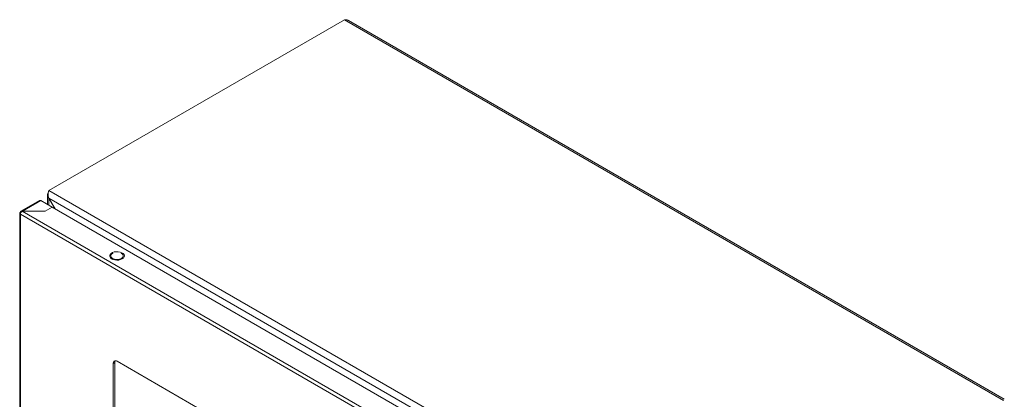
# Model space of a CAD drawing. Units: millimetres. Extents: x 8807 to 16980, y -908 to 4007.
# Drawn here: x 12541 to 13174, y 2890 to 3134 of the extents above; entities that cross this region are included whole.
import ezdxf

# ---------------------------------------------------------------- set-up
doc = ezdxf.new("R2010")
doc.units = ezdxf.units.MM

msp = doc.modelspace()

# ---------------------------------------------------------------- linework, layer by layer
at = {"color": 7, "linetype": 'Continuous', "lineweight": 15}
for p, q in [((12559.34, 3024.28), (12749.55, 3134.09)), ((12749.55, 3134.09), (13173.81, 2889.17)), ((13174.25, 2889.93), (12752.11, 3133.62)), ((12983.6, 2779.36), (12559.34, 3024.28)), ((12553.35, 3017.83), (12541.4, 3010.93)), ((12554.15, 3017.75), (12561.43, 3013.55)), ((12558.46, 3021.15), (12558.46, 3015.27)), ((12559.39, 3019.35), (12559.34, 3019.32)), ((12559.34, 3019.32), (12563.22, 3012.6)), ((12559.39, 3019.35), (12979.31, 2776.94)), ((12563.32, 3012.54), (12559.39, 3019.35)), ((12541.07, 3010.28), (12541.37, 3010.11)), ((12962.08, 2768.54), (12542.2, 3010.94)), ((12542.2, 3010.94), (12556.91, 3010.94)), ((12556.91, 3010.94), (12561.51, 3013.59)), ((12561.51, 3013.59), (12966.68, 2779.69)), ((12540.6, 3009.64), (12540.6, 2034.83)), ((12541.07, 3008.98), (12541, 3009.02)), ((12541.07, 3008.98), (12960.95, 2766.58)), ((12541.07, 2034.19), (12541.07, 3008.98)), ((12606.05, 2983.79), (12605.89, 2983.85)), ((12600.75, 2912.96), (12601.81, 2913.57)), ((12600.75, 2912.96), (12600.75, 2061.3)), ((12601.81, 2913.57), (12601.81, 2061.92)), ((12898.8, 2743.76), (12603.22, 2914.39))]:
    msp.add_line(p, q, dxfattribs=at)
at = {"color": 8, "linetype": 'Continuous', "lineweight": 15}
for p, q in [((12542.34, 3010.94), (12554.15, 3017.75)), ((12559.34, 3014.76), (12559.34, 3019.32))]:
    msp.add_line(p, q, dxfattribs=at)
at = {"color": 7, "linetype": 'Continuous', "lineweight": 15, "flags": 128}
msp.add_lwpolyline([(12606.58, 2980.22), (12605.55, 2979.77), (12604.35, 2979.49), (12603.06, 2979.42), (12601.79, 2979.54), (12600.62, 2979.86), (12599.64, 2980.35), (12598.93, 2980.98), (12598.54, 2981.69), (12598.5, 2982.44), (12598.81, 2983.16), (12599.44, 2983.81), (12600.35, 2984.34), (12601.48, 2984.71), (12602.74, 2984.88), (12604.03, 2984.86), (12605.26, 2984.63), (12606.35, 2984.22), (12607.2, 2983.66), (12607.75, 2982.99), (12607.97, 2982.25), (12607.84, 2981.51), (12607.36, 2980.81), (12606.58, 2980.22)], dxfattribs=at)
at = {"color": 7, "linetype": 'Continuous', "lineweight": 15}
msp.add_arc((12602.26, 2913.2), 1.53, 50.79685, 189.21348, dxfattribs=at)
for points, knots in [([(12752.11, 3133.62), (12752.1, 3133.63), (12752.06, 3133.66), (12751.99, 3133.69), (12751.91, 3133.73), (12751.84, 3133.76), (12751.78, 3133.8), (12751.71, 3133.83), (12751.62, 3133.86), (12751.54, 3133.89), (12751.46, 3133.92), (12751.38, 3133.94), (12751.31, 3133.97), (12751.24, 3133.99), (12751.15, 3134.01), (12751.06, 3134.03), (12750.99, 3134.05), (12750.92, 3134.06), (12750.84, 3134.07), (12750.75, 3134.09), (12750.66, 3134.1), (12750.58, 3134.11), (12750.51, 3134.11), (12750.43, 3134.12), (12750.34, 3134.12), (12750.24, 3134.13), (12750.17, 3134.13), (12750.09, 3134.13), (12750.01, 3134.13), (12749.92, 3134.12), (12749.82, 3134.12), (12749.73, 3134.11), (12749.64, 3134.1), (12749.58, 3134.09), (12749.55, 3134.09)], [0, 0, 0, 0, 0.018657, 0.053199, 0.087731, 0.122263, 0.139536, 0.174075, 0.208613, 0.243153, 0.277689, 0.312228, 0.329495, 0.364032, 0.398564, 0.43311, 0.467646, 0.484914, 0.519449, 0.553987, 0.588523, 0.62306, 0.64033, 0.674868, 0.709405, 0.743939, 0.778477, 0.795743, 0.830281, 0.864817, 0.899359, 0.933896, 0.966939, 1, 1, 1, 1]), ([(12559.34, 3019.32), (12559.11, 3019.57), (12558.66, 3020.07), (12558.41, 3020.95), (12558.49, 3021.81), (12558.82, 3022.32), (12558.98, 3022.56)], [0, 0, 0, 0, 0.256859, 0.513761, 0.770671, 1, 1, 1, 1]), ([(12559.34, 3024.28), (12559.24, 3023.97), (12559.04, 3023.35), (12558.88, 3022.02), (12558.95, 3020.62), (12559.25, 3019.76), (12559.39, 3019.35)], [0, 0, 0, 0, 0.256385, 0.513028, 0.769672, 1, 1, 1, 1]), ([(12554.15, 3017.75), (12554, 3017.82), (12553.7, 3017.96), (12553.47, 3017.87), (12553.35, 3017.83)], [0, 0, 0, 0, 0.50006, 1, 1, 1, 1]), ([(12541, 3009.02), (12540.88, 3009.11), (12540.65, 3009.3), (12540.57, 3009.66), (12540.69, 3010.01), (12540.94, 3010.19), (12541.07, 3010.28)], [0, 0, 0, 0, 0.250002, 0.499991, 0.749993, 1, 1, 1, 1]), ([(12542.2, 3010.94), (12542.05, 3010.83), (12541.74, 3010.63), (12541.35, 3010.12), (12541.07, 3009.55), (12541.02, 3009.19), (12541, 3009.02)], [0, 0, 0, 0, 0.250008, 0.500006, 0.750013, 1, 1, 1, 1]), ([(12541.07, 3010.2), (12541.09, 3010.37), (12541.14, 3010.69), (12541.42, 3010.99), (12541.81, 3011.08), (12542.12, 3010.96), (12542.27, 3010.89)], [0, 0, 0, 0, 0.250007, 0.499993, 0.75, 1, 1, 1, 1]), ([(12600.56, 2983.85), (12600.51, 2983.83), (12600.01, 2983.65), (12599.45, 2983.05), (12599.12, 2982.16), (12599.41, 2981.24), (12600.07, 2980.76), (12600.4, 2980.52)], [0, 0, 0, 0, 0.031271, 0.273453, 0.515638, 0.757819, 1, 1, 1, 1]), ([(12600.4, 2980.52), (12600.81, 2980.33), (12601.63, 2979.96), (12603.23, 2979.79), (12604.79, 2979.97), (12606.13, 2980.48), (12607.02, 2981.25), (12607.32, 2982.15), (12607.04, 2983.07), (12606.38, 2983.55), (12606.05, 2983.79)], [0, 0, 0, 0, 0.125, 0.25, 0.375, 0.500001, 0.624999, 0.75, 0.875, 1, 1, 1, 1]), ([(12602.11, 2914.68), (12602.07, 2914.64), (12601.84, 2914.41), (12601.83, 2913.95), (12601.81, 2913.57)], [0, 0, 0, 0, 0.175574, 1, 1, 1, 1])]:
    msp.add_open_spline(points, degree=3, knots=knots, dxfattribs=at)

doc.saveas('drawing.dxf')
